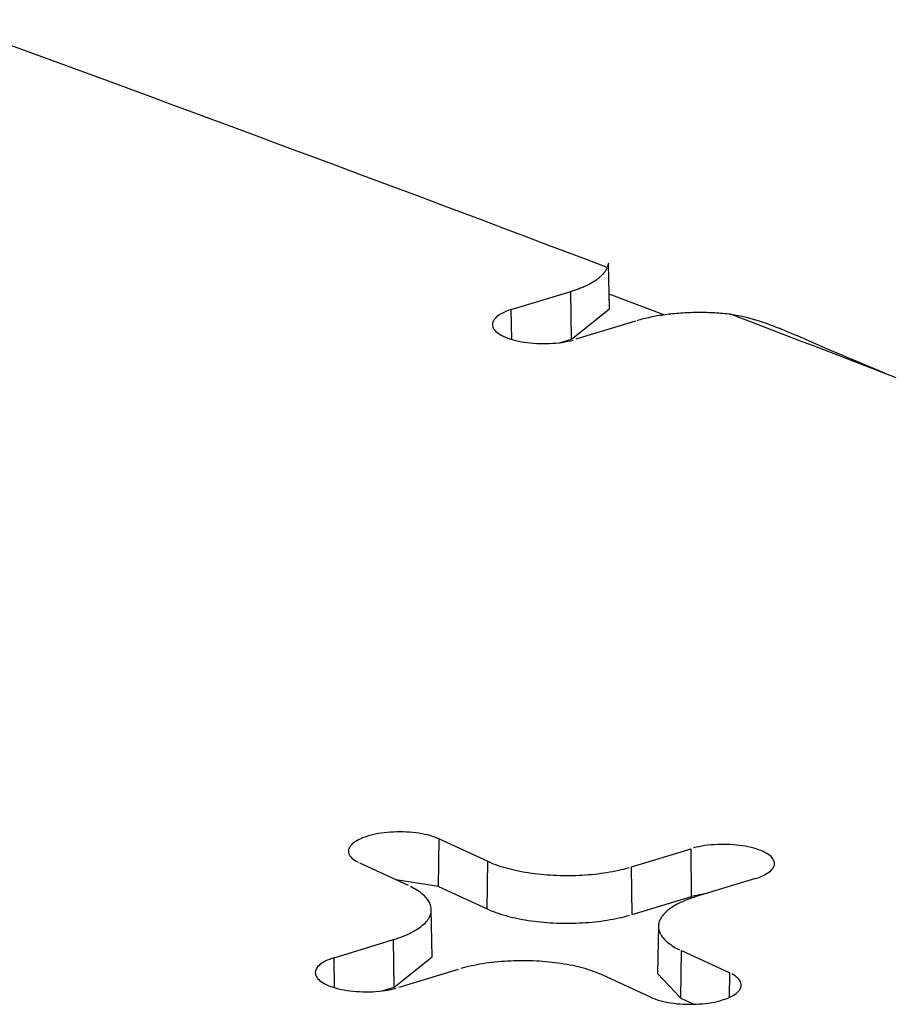
# Model space of a CAD drawing. Units: inches. Extents: x -2.2 to 31.7, y 0.3 to 22.2.
# Drawn here: x 5.8 to 5.9, y 4.8 to 4.9 of the extents above; entities that cross this region are included whole.
import ezdxf

# ---------------------------------------------------------------- set-up
doc = ezdxf.new("R2010")
doc.units = ezdxf.units.IN
doc.header["$LTSCALE"] = 0.5
doc.header["$MEASUREMENT"] = 0
doc.layers.add('1', color=7, linetype='Continuous')

msp = doc.modelspace()

# ---------------------------------------------------------------- linework, layer by layer
at = {"layer": '1', "color": 52, "linetype": 'Continuous'}
for p, q in [((5.89385, 4.879713), (5.893729, 4.879287)), ((5.893934, 4.875255), (5.893852, 4.879647)), ((5.884342, 4.875173), (5.89016, 4.87695)), ((5.890215, 4.872291), (5.89016, 4.87695)), ((5.899358, 4.87461), (5.893914, 4.876671)), ((5.884377, 4.872251), (5.884342, 4.875173)), ((5.890215, 4.872291), (5.893934, 4.875255)), ((5.896472, 4.874039), (5.890655, 4.872261)), ((5.889038, 4.871931), (5.890215, 4.872291)), ((5.920879, 4.868964), (5.915274, 4.871291)), ((5.877231, 4.818753), (5.877299, 4.823408)), ((5.877299, 4.823408), (5.882033, 4.821224)), ((5.896101, 4.820682), (5.901918, 4.822459)), ((5.901974, 4.817799), (5.901918, 4.822459)), ((5.874277, 4.818854), (5.869543, 4.821038)), ((5.881965, 4.816569), (5.882033, 4.821224)), ((5.896156, 4.816022), (5.896101, 4.820682)), ((5.877231, 4.818753), (5.873035, 4.819427)), ((5.908231, 4.819547), (5.902414, 4.81777)), ((5.877231, 4.818753), (5.881965, 4.816569)), ((5.896156, 4.816022), (5.901974, 4.817799)), ((5.903577, 4.818125), (5.901974, 4.817799)), ((5.876608, 4.811877), (5.876521, 4.816511)), ((5.898726, 4.814885), (5.898639, 4.810251)), ((5.867016, 4.811795), (5.872833, 4.813573)), ((5.872888, 4.808913), (5.872833, 4.813573)), ((5.867051, 4.808873), (5.867016, 4.811795)), ((5.872888, 4.808913), (5.876608, 4.811877)), ((5.900902, 4.807834), (5.90097, 4.812488)), ((5.90097, 4.812488), (5.905704, 4.810305)), ((5.879145, 4.810661), (5.873328, 4.808884)), ((5.897948, 4.807935), (5.893214, 4.810119)), ((5.898639, 4.810251), (5.900902, 4.807834)), ((5.905669, 4.807919), (5.905704, 4.810305)), ((5.871712, 4.808554), (5.872888, 4.808913)), ((5.900902, 4.807834), (5.902173, 4.807247))]:
    msp.add_line(p, q, dxfattribs=at)
for points in [[(5.89016, 4.87695, 0), (5.890273, 4.876986, 0), (5.890384, 4.877021, 0), (5.890495, 4.877058, 0), (5.890604, 4.877094, 0), (5.890711, 4.877132, 0), (5.890817, 4.87717, 0), (5.890922, 4.877209, 0), (5.891025, 4.877248, 0), (5.891126, 4.877288, 0), (5.891226, 4.877328, 0), (5.891324, 4.877369, 0), (5.891421, 4.877411, 0), (5.891516, 4.877453, 0), (5.891609, 4.877495, 0), (5.891701, 4.877538, 0), (5.891791, 4.877582, 0), (5.891879, 4.877626, 0), (5.891966, 4.87767, 0), (5.89205, 4.877715, 0), (5.892133, 4.877761, 0), (5.892215, 4.877806, 0), (5.892294, 4.877853, 0), (5.892372, 4.877899, 0), (5.892448, 4.877947, 0), (5.892522, 4.877994, 0), (5.892594, 4.878042, 0), (5.892664, 4.878091, 0), (5.892732, 4.878139, 0), (5.892799, 4.878189, 0), (5.892863, 4.878238, 0), (5.892926, 4.878288, 0), (5.892986, 4.878338, 0), (5.893045, 4.878389, 0), (5.893101, 4.878439, 0), (5.893156, 4.878491, 0), (5.893209, 4.878542, 0), (5.893259, 4.878594, 0), (5.893308, 4.878646, 0), (5.893354, 4.878698, 0), (5.893399, 4.87875, 0), (5.893441, 4.878803, 0), (5.893482, 4.878856, 0), (5.89352, 4.878909, 0), (5.893556, 4.878963, 0), (5.89359, 4.879016, 0), (5.893622, 4.87907, 0), (5.893652, 4.879124, 0), (5.89368, 4.879178, 0), (5.893706, 4.879232, 0)], [(5.884342, 4.875173, 0), (5.884105, 4.875096, 0), (5.883881, 4.875013, 0), (5.883672, 4.874925, 0), (5.883477, 4.874833, 0), (5.883299, 4.874736, 0), (5.883137, 4.874635, 0), (5.882992, 4.87453, 0), (5.882865, 4.874422, 0), (5.882756, 4.874312, 0), (5.882666, 4.874199, 0), (5.882595, 4.874084, 0), (5.882543, 4.873967, 0), (5.882511, 4.87385, 0), (5.882499, 4.873732, 0), (5.882506, 4.873614, 0), (5.882533, 4.873497, 0), (5.88258, 4.87338, 0), (5.882646, 4.873265, 0), (5.882731, 4.873152, 0), (5.882835, 4.87304, 0), (5.882957, 4.872932, 0), (5.883098, 4.872826, 0), (5.883256, 4.872724, 0), (5.88343, 4.872626, 0), (5.883621, 4.872532, 0), (5.883826, 4.872443, 0), (5.884047, 4.872359, 0), (5.884281, 4.872281, 0), (5.884527, 4.872208, 0), (5.884786, 4.87214, 0), (5.885055, 4.87208, 0), (5.885333, 4.872025, 0), (5.885621, 4.871978, 0), (5.885915, 4.871937, 0), (5.886216, 4.871903, 0), (5.886522, 4.871876, 0), (5.886832, 4.871857, 0), (5.887145, 4.871845, 0), (5.887458, 4.87184, 0), (5.887772, 4.871843, 0), (5.888085, 4.871853, 0), (5.888396, 4.871871, 0), (5.888703, 4.871895, 0), (5.889005, 4.871927, 0), (5.889302, 4.871966, 0), (5.889591, 4.872012, 0), (5.889872, 4.872065, 0), (5.890144, 4.872124, 0), (5.890405, 4.87219, 0)], [(5.905786, 4.874708, 0), (5.905597, 4.87473, 0), (5.905406, 4.87475, 0), (5.905215, 4.874768, 0), (5.905023, 4.874786, 0), (5.90483, 4.874802, 0), (5.904636, 4.874816, 0), (5.904442, 4.874829, 0), (5.904247, 4.874841, 0), (5.904051, 4.874851, 0), (5.903855, 4.87486, 0), (5.903658, 4.874867, 0), (5.903461, 4.874872, 0), (5.903264, 4.874877, 0), (5.903066, 4.87488, 0), (5.902869, 4.874881, 0), (5.902671, 4.874881, 0), (5.902473, 4.874879, 0), (5.902276, 4.874876, 0), (5.902079, 4.874872, 0), (5.901882, 4.874866, 0), (5.901685, 4.874858, 0), (5.901489, 4.874849, 0), (5.901293, 4.874839, 0), (5.901098, 4.874827, 0), (5.900904, 4.874814, 0), (5.90071, 4.874799, 0), (5.900517, 4.874783, 0), (5.900325, 4.874766, 0), (5.900134, 4.874747, 0), (5.899944, 4.874727, 0), (5.899755, 4.874705, 0), (5.899568, 4.874682, 0), (5.899381, 4.874657, 0), (5.899196, 4.874631, 0), (5.899012, 4.874604, 0), (5.89883, 4.874575, 0), (5.898649, 4.874545, 0), (5.89847, 4.874514, 0), (5.898293, 4.874481, 0), (5.898117, 4.874447, 0), (5.897943, 4.874412, 0), (5.897771, 4.874375, 0), (5.897601, 4.874338, 0), (5.897433, 4.874299, 0), (5.897268, 4.874258, 0), (5.897104, 4.874217, 0), (5.896942, 4.874174, 0), (5.896783, 4.87413, 0), (5.896626, 4.874085, 0)], [(5.877299, 4.823408, 0), (5.877093, 4.823497, 0), (5.876873, 4.823581, 0), (5.876639, 4.823659, 0), (5.876392, 4.823732, 0), (5.876134, 4.8238, 0), (5.875865, 4.82386, 0), (5.875586, 4.823915, 0), (5.875299, 4.823962, 0), (5.875004, 4.824003, 0), (5.874703, 4.824037, 0), (5.874397, 4.824064, 0), (5.874087, 4.824083, 0), (5.873775, 4.824095, 0), (5.873461, 4.8241, 0), (5.873147, 4.824097, 0), (5.872834, 4.824087, 0), (5.872524, 4.824069, 0), (5.872216, 4.824045, 0), (5.871914, 4.824013, 0), (5.871618, 4.823974, 0), (5.871328, 4.823928, 0), (5.871047, 4.823875, 0), (5.870776, 4.823816, 0), (5.870515, 4.82375, 0), (5.870265, 4.823679, 0), (5.870028, 4.823601, 0), (5.869804, 4.823519, 0), (5.869594, 4.823431, 0), (5.8694, 4.823338, 0), (5.869221, 4.823241, 0), (5.869059, 4.82314, 0), (5.868914, 4.823036, 0), (5.868787, 4.822928, 0), (5.868678, 4.822817, 0), (5.868588, 4.822704, 0), (5.868517, 4.822589, 0), (5.868466, 4.822473, 0), (5.868434, 4.822356, 0), (5.868421, 4.822238, 0), (5.868428, 4.82212, 0), (5.868456, 4.822002, 0), (5.868502, 4.821886, 0), (5.868568, 4.821771, 0), (5.868653, 4.821657, 0), (5.868757, 4.821546, 0), (5.86888, 4.821437, 0), (5.86902, 4.821332, 0), (5.869178, 4.82123, 0), (5.869352, 4.821132, 0)], [(5.908231, 4.819547, 0), (5.908468, 4.819625, 0), (5.908692, 4.819707, 0), (5.908901, 4.819795, 0), (5.909096, 4.819888, 0), (5.909275, 4.819985, 0), (5.909437, 4.820086, 0), (5.909581, 4.82019, 0), (5.909708, 4.820298, 0), (5.909817, 4.820409, 0), (5.909907, 4.820522, 0), (5.909978, 4.820637, 0), (5.91003, 4.820753, 0), (5.910062, 4.82087, 0), (5.910074, 4.820988, 0), (5.910067, 4.821106, 0), (5.91004, 4.821223, 0), (5.909993, 4.82134, 0), (5.909927, 4.821455, 0), (5.909842, 4.821569, 0), (5.909738, 4.82168, 0), (5.909616, 4.821789, 0), (5.909475, 4.821894, 0), (5.909318, 4.821996, 0), (5.909143, 4.822094, 0), (5.908953, 4.822188, 0), (5.908747, 4.822277, 0), (5.908526, 4.822361, 0), (5.908292, 4.82244, 0), (5.908046, 4.822513, 0), (5.907787, 4.82258, 0), (5.907518, 4.822641, 0), (5.90724, 4.822695, 0), (5.906952, 4.822743, 0), (5.906658, 4.822784, 0), (5.906357, 4.822817, 0), (5.906051, 4.822844, 0), (5.905741, 4.822863, 0), (5.905429, 4.822876, 0), (5.905115, 4.82288, 0), (5.904801, 4.822877, 0), (5.904488, 4.822867, 0), (5.904177, 4.82285, 0), (5.90387, 4.822825, 0), (5.903568, 4.822793, 0), (5.903271, 4.822754, 0), (5.902982, 4.822708, 0), (5.902701, 4.822655, 0), (5.902429, 4.822596, 0), (5.902168, 4.822531, 0)], [(5.882033, 4.821224, 0), (5.882235, 4.821134, 0), (5.882445, 4.821046, 0), (5.882662, 4.82096, 0), (5.882885, 4.820878, 0), (5.883116, 4.820797, 0), (5.883353, 4.82072, 0), (5.883597, 4.820646, 0), (5.883847, 4.820574, 0), (5.884102, 4.820506, 0), (5.884363, 4.82044, 0), (5.88463, 4.820378, 0), (5.884901, 4.820318, 0), (5.885178, 4.820262, 0), (5.885459, 4.82021, 0), (5.885744, 4.82016, 0), (5.886033, 4.820114, 0), (5.886326, 4.820072, 0), (5.886623, 4.820032, 0), (5.886922, 4.819997, 0), (5.887225, 4.819965, 0), (5.887529, 4.819936, 0), (5.887837, 4.819912, 0), (5.888146, 4.81989, 0), (5.888456, 4.819873, 0), (5.888768, 4.819859, 0), (5.889081, 4.819849, 0), (5.889395, 4.819842, 0), (5.889709, 4.819839, 0), (5.890023, 4.81984, 0), (5.890337, 4.819845, 0), (5.89065, 4.819853, 0), (5.890963, 4.819865, 0), (5.891274, 4.819881, 0), (5.891584, 4.8199, 0), (5.891892, 4.819923, 0), (5.892198, 4.81995, 0), (5.892502, 4.81998, 0), (5.892803, 4.820014, 0), (5.893101, 4.820051, 0), (5.893396, 4.820092, 0), (5.893687, 4.820136, 0), (5.893974, 4.820184, 0), (5.894257, 4.820235, 0), (5.894536, 4.820289, 0), (5.89481, 4.820347, 0), (5.89508, 4.820408, 0), (5.895343, 4.820472, 0), (5.895602, 4.820539, 0), (5.895855, 4.820609, 0)], [(5.872833, 4.813573, 0), (5.873074, 4.813648, 0), (5.873308, 4.813727, 0), (5.873535, 4.813809, 0), (5.873756, 4.813893, 0), (5.873969, 4.813979, 0), (5.874175, 4.814068, 0), (5.874373, 4.81416, 0), (5.874564, 4.814253, 0), (5.874746, 4.814349, 0), (5.874921, 4.814447, 0), (5.875087, 4.814547, 0), (5.875245, 4.814649, 0), (5.875394, 4.814753, 0), (5.875535, 4.814859, 0), (5.875666, 4.814966, 0), (5.875789, 4.815074, 0), (5.875902, 4.815184, 0), (5.876007, 4.815296, 0), (5.876101, 4.815408, 0), (5.876187, 4.815522, 0), (5.876262, 4.815636, 0), (5.876329, 4.815751, 0), (5.876385, 4.815867, 0), (5.876432, 4.815984, 0), (5.876469, 4.816101, 0), (5.876496, 4.816219, 0), (5.876513, 4.816336, 0), (5.876521, 4.816454, 0), (5.876518, 4.816572, 0), (5.876506, 4.81669, 0), (5.876484, 4.816808, 0), (5.876452, 4.816925, 0), (5.87641, 4.817042, 0), (5.876359, 4.817158, 0), (5.876297, 4.817274, 0), (5.876227, 4.817389, 0), (5.876146, 4.817503, 0), (5.876056, 4.817616, 0), (5.875957, 4.817728, 0), (5.875848, 4.817838, 0), (5.87573, 4.817948, 0), (5.875603, 4.818056, 0), (5.875467, 4.818162, 0), (5.875323, 4.818266, 0), (5.875169, 4.818369, 0), (5.875007, 4.81847, 0), (5.874837, 4.81857, 0), (5.874658, 4.818667, 0), (5.874472, 4.818761, 0)], [(5.902414, 4.81777, 0), (5.902173, 4.817694, 0), (5.901939, 4.817615, 0), (5.901712, 4.817534, 0), (5.901491, 4.81745, 0), (5.901278, 4.817363, 0), (5.901072, 4.817274, 0), (5.900874, 4.817183, 0), (5.900683, 4.817089, 0), (5.9005, 4.816993, 0), (5.900326, 4.816895, 0), (5.900159, 4.816795, 0), (5.900002, 4.816693, 0), (5.899852, 4.816589, 0), (5.899712, 4.816484, 0), (5.89958, 4.816377, 0), (5.899458, 4.816268, 0), (5.899344, 4.816158, 0), (5.89924, 4.816047, 0), (5.899146, 4.815934, 0), (5.89906, 4.815821, 0), (5.898984, 4.815707, 0), (5.898918, 4.815591, 0), (5.898862, 4.815475, 0), (5.898815, 4.815359, 0), (5.898778, 4.815241, 0), (5.898751, 4.815124, 0), (5.898734, 4.815006, 0), (5.898726, 4.814888, 0), (5.898728, 4.81477, 0), (5.898741, 4.814653, 0), (5.898763, 4.814535, 0), (5.898795, 4.814418, 0), (5.898837, 4.814301, 0), (5.898888, 4.814184, 0), (5.898949, 4.814069, 0), (5.89902, 4.813954, 0), (5.899101, 4.81384, 0), (5.899191, 4.813727, 0), (5.89929, 4.813615, 0), (5.899399, 4.813504, 0), (5.899517, 4.813395, 0), (5.899644, 4.813287, 0), (5.89978, 4.813181, 0), (5.899924, 4.813076, 0), (5.900078, 4.812973, 0), (5.90024, 4.812872, 0), (5.90041, 4.812773, 0), (5.900589, 4.812676, 0), (5.900775, 4.812581, 0)], [(5.881965, 4.816569, 0), (5.882169, 4.816478, 0), (5.882381, 4.816389, 0), (5.882599, 4.816303, 0), (5.882825, 4.81622, 0), (5.883058, 4.816139, 0), (5.883297, 4.816061, 0), (5.883543, 4.815986, 0), (5.883795, 4.815913, 0), (5.884053, 4.815844, 0), (5.884316, 4.815778, 0), (5.884585, 4.815715, 0), (5.884859, 4.815655, 0), (5.885138, 4.815599, 0), (5.885421, 4.815546, 0), (5.885709, 4.815496, 0), (5.886001, 4.81545, 0), (5.886296, 4.815407, 0), (5.886595, 4.815367, 0), (5.886897, 4.815331, 0), (5.887202, 4.815299, 0), (5.88751, 4.81527, 0), (5.88782, 4.815245, 0), (5.888131, 4.815224, 0), (5.888445, 4.815206, 0), (5.888759, 4.815192, 0), (5.889075, 4.815182, 0), (5.889391, 4.815175, 0), (5.889708, 4.815172, 0), (5.890025, 4.815173, 0), (5.890342, 4.815178, 0), (5.890658, 4.815186, 0), (5.890973, 4.815198, 0), (5.891287, 4.815214, 0), (5.8916, 4.815234, 0), (5.891911, 4.815257, 0), (5.892219, 4.815284, 0), (5.892526, 4.815314, 0), (5.892829, 4.815348, 0), (5.89313, 4.815386, 0), (5.893427, 4.815427, 0), (5.893721, 4.815472, 0), (5.894011, 4.81552, 0), (5.894296, 4.815571, 0), (5.894578, 4.815626, 0), (5.894854, 4.815684, 0), (5.895126, 4.815746, 0), (5.895392, 4.81581, 0), (5.895653, 4.815878, 0), (5.895908, 4.815948, 0)], [(5.867016, 4.811795, 0), (5.866779, 4.811718, 0), (5.866555, 4.811635, 0), (5.866345, 4.811547, 0), (5.866151, 4.811455, 0), (5.865972, 4.811358, 0), (5.86581, 4.811257, 0), (5.865665, 4.811152, 0), (5.865538, 4.811044, 0), (5.86543, 4.810934, 0), (5.86534, 4.810821, 0), (5.865269, 4.810706, 0), (5.865217, 4.81059, 0), (5.865185, 4.810472, 0), (5.865172, 4.810354, 0), (5.86518, 4.810237, 0), (5.865207, 4.810119, 0), (5.865254, 4.810002, 0), (5.86532, 4.809887, 0), (5.865405, 4.809774, 0), (5.865509, 4.809662, 0), (5.865631, 4.809554, 0), (5.865772, 4.809448, 0), (5.865929, 4.809346, 0), (5.866104, 4.809248, 0), (5.866294, 4.809155, 0), (5.8665, 4.809065, 0), (5.86672, 4.808981, 0), (5.866954, 4.808903, 0), (5.867201, 4.80883, 0), (5.867459, 4.808763, 0), (5.867728, 4.808702, 0), (5.868007, 4.808647, 0), (5.868294, 4.8086, 0), (5.868589, 4.808559, 0), (5.86889, 4.808525, 0), (5.869196, 4.808498, 0), (5.869506, 4.808479, 0), (5.869818, 4.808467, 0), (5.870132, 4.808462, 0), (5.870446, 4.808465, 0), (5.870759, 4.808475, 0), (5.87107, 4.808493, 0), (5.871377, 4.808518, 0), (5.871679, 4.80855, 0), (5.871976, 4.808589, 0), (5.872265, 4.808635, 0), (5.872546, 4.808687, 0), (5.872817, 4.808747, 0), (5.873079, 4.808812, 0)], [(5.893214, 4.810119, 0), (5.893012, 4.810209, 0), (5.892802, 4.810297, 0), (5.892585, 4.810382, 0), (5.892361, 4.810465, 0), (5.892131, 4.810545, 0), (5.891894, 4.810622, 0), (5.89165, 4.810697, 0), (5.8914, 4.810768, 0), (5.891145, 4.810837, 0), (5.890883, 4.810903, 0), (5.890617, 4.810965, 0), (5.890345, 4.811024, 0), (5.890069, 4.81108, 0), (5.889788, 4.811133, 0), (5.889503, 4.811182, 0), (5.889213, 4.811228, 0), (5.88892, 4.811271, 0), (5.888624, 4.81131, 0), (5.888325, 4.811346, 0), (5.888022, 4.811378, 0), (5.887717, 4.811406, 0), (5.88741, 4.811431, 0), (5.887101, 4.811452, 0), (5.886791, 4.81147, 0), (5.886479, 4.811484, 0), (5.886166, 4.811494, 0), (5.885852, 4.8115, 0), (5.885538, 4.811503, 0), (5.885224, 4.811502, 0), (5.88491, 4.811498, 0), (5.884596, 4.811489, 0), (5.884284, 4.811477, 0), (5.883973, 4.811462, 0), (5.883663, 4.811442, 0), (5.883355, 4.811419, 0), (5.883049, 4.811393, 0), (5.882745, 4.811362, 0), (5.882444, 4.811329, 0), (5.882146, 4.811291, 0), (5.881851, 4.811251, 0), (5.88156, 4.811206, 0), (5.881273, 4.811159, 0), (5.880989, 4.811108, 0), (5.880711, 4.811053, 0), (5.880436, 4.810996, 0), (5.880167, 4.810935, 0), (5.879903, 4.810871, 0), (5.879645, 4.810804, 0), (5.879392, 4.810734, 0)], [(5.897948, 4.807935, 0), (5.898154, 4.807846, 0), (5.898374, 4.807762, 0), (5.898608, 4.807683, 0), (5.898855, 4.80761, 0), (5.899113, 4.807543, 0), (5.899382, 4.807482, 0), (5.899661, 4.807428, 0), (5.899948, 4.80738, 0), (5.900243, 4.807339, 0), (5.900544, 4.807305, 0), (5.90085, 4.807279, 0), (5.901159, 4.807259, 0), (5.901472, 4.807247, 0), (5.901786, 4.807243, 0), (5.9021, 4.807246, 0), (5.902413, 4.807256, 0), (5.902723, 4.807273, 0), (5.90303, 4.807298, 0), (5.903333, 4.80733, 0), (5.903629, 4.807369, 0), (5.903918, 4.807415, 0), (5.904199, 4.807468, 0), (5.904471, 4.807527, 0), (5.904732, 4.807592, 0), (5.904982, 4.807664, 0), (5.905219, 4.807741, 0), (5.905443, 4.807824, 0), (5.905653, 4.807912, 0), (5.905847, 4.808004, 0), (5.906026, 4.808101, 0), (5.906188, 4.808202, 0), (5.906333, 4.808307, 0), (5.90646, 4.808415, 0), (5.906569, 4.808525, 0), (5.906659, 4.808638, 0), (5.90673, 4.808753, 0), (5.906781, 4.80887, 0), (5.906813, 4.808987, 0), (5.906826, 4.809105, 0), (5.906818, 4.809223, 0), (5.906791, 4.80934, 0), (5.906745, 4.809457, 0), (5.906679, 4.809572, 0), (5.906593, 4.809686, 0), (5.906489, 4.809797, 0), (5.906367, 4.809905, 0), (5.906227, 4.810011, 0), (5.906069, 4.810113, 0), (5.905894, 4.810211, 0)]]:
    msp.add_polyline3d(points, dxfattribs=at)
for points in [[(5.893729, 4.879287), (5.872195, 4.887437), (5.850462, 4.895513), (5.828534, 4.903513)], [(5.921988, 4.868505), (5.9166, 4.870577), (5.911199, 4.872645), (5.905786, 4.874708)], [(5.915274, 4.871291), (5.913696, 4.871996), (5.912119, 4.872681), (5.910542, 4.873344)]]:
    msp.add_open_spline(points, degree=3, dxfattribs=at)
msp.add_open_spline([(5.905786, 4.874708), (5.906816, 4.874586), (5.907804, 4.874315), (5.908676, 4.874032), (5.909368, 4.873808), (5.910002, 4.873571), (5.910542, 4.873344)], degree=3, knots=[0, 0, 0, 0, 0.558492, 0.558492, 0.558492, 1, 1, 1, 1], dxfattribs=at)

doc.saveas('drawing.dxf')
